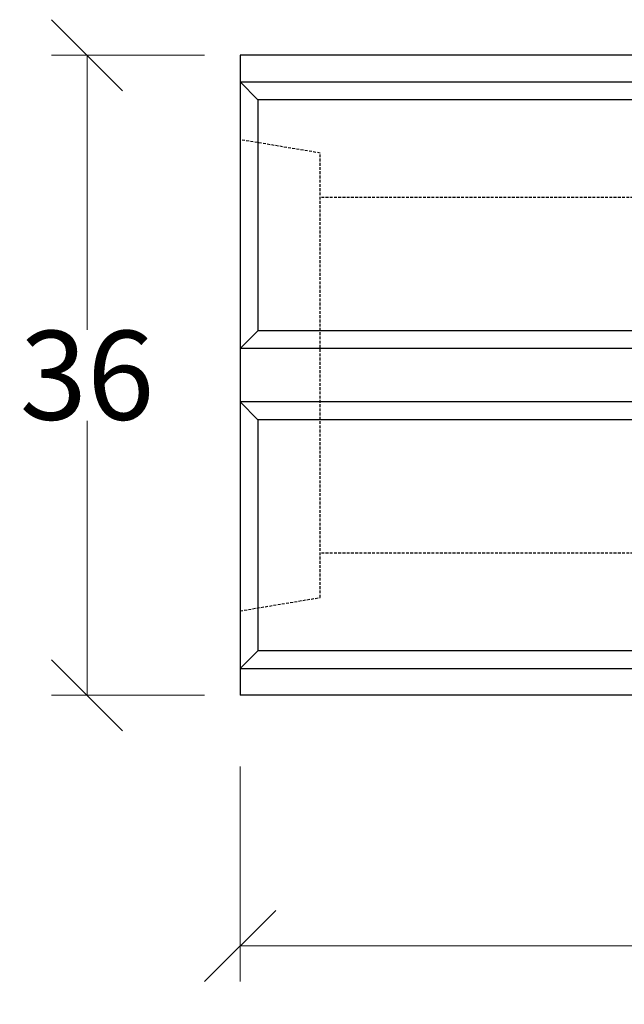
# Model space of a CAD drawing. Units: millimetres. Extents: x -3230 to 16300, y -13670 to 6842.
# Drawn here: x 4108 to 4448, y -5234 to -4681 of the extents above; entities that cross this region are included whole.
import ezdxf

# ---------------------------------------------------------------- set-up
doc = ezdxf.new("R2010")
doc.units = ezdxf.units.MM
doc.linetypes.add('HIDDEN', pattern=[9.525, 6.35, -3.175])
doc.layers.add('Bauteil', color=7, linetype='Continuous')
doc.layers.add('dimensioning', color=7, linetype='Continuous')
doc.styles.add('Schlitzrinne Textstile', font='arial.ttf')
doc.dimstyles.new('Schlitzrinne Bemaßung', dxfattribs={"dimtxt": 35, "dimasz": 35, "dimexe": 20, "dimexo": 20, "dimgap": 0.09, "dimtad": 0, "dimtih": 1, "dimtoh": 1, "dimdec": 0, "dimlfac": 0.1, "dimzin": 0, "dimdsep": 46, "dimtxsty": 'Schlitzrinne Textstile', "dimblk": 'OBLIQUE', "dimblk1": 'OBLIQUE', "dimblk2": 'OBLIQUE', "dimcen": 0.09, "dimadec": 0, "dimazin": 0, "dimtfac": 1, "dimtdec": 4, "dimtofl": 0, "dimtmove": 0, "dimatfit": 3, "dimldrblk": 'OBLIQUE', "dimfxl": 1, "dimtolj": 1, "dimtzin": 0, "dimlwd": 5, "dimlwe": 5, "dimarcsym": 0})

# ---------------------------------------------------------------- blocks, each defined once
blk = doc.blocks.new('_Oblique')
at = {"color": 0, "linetype": 'ByBlock', "lineweight": -2}
blk.add_line((-0.5, -0.5), (0.5, 0.5), dxfattribs=at)
blk = doc.blocks.new('*D369')
at = {"layer": 'Defpoints', "color": 0, "transparency": 16777216}
for p in [(4231.79, -5080.66), (5231.79, -5080.66), (4231.79, -5201.63)]:
    blk.add_point(p, dxfattribs=at)
at = {"layer": 'dimensioning', "color": 0, "lineweight": 5, "transparency": 16777216}
for p, q in [((4231.79, -5100.66), (4231.79, -5221.63)), ((5231.79, -5100.66), (5231.79, -5221.63)), ((4231.79, -5201.63), (4678.91, -5201.63)), ((5231.79, -5201.63), (4784.68, -5201.63))]:
    blk.add_line(p, q, dxfattribs=at)
at = {"layer": 'dimensioning', "color": 0, "lineweight": 5, "transparency": 16777216, "xscale": 40, "yscale": 40, "zscale": 40, "rotation": 180}
blk.add_blockref('_Oblique', (4231.79, -5201.63), dxfattribs=at)
at = {"layer": 'dimensioning', "color": 0, "lineweight": 5, "transparency": 16777216, "xscale": 40, "yscale": 40, "zscale": 40}
blk.add_blockref('_Oblique', (5231.79, -5201.63), dxfattribs=at)
at = {"layer": 'dimensioning', "color": 0, "transparency": 16777216, "insert": (4731.79, -5201.63), "char_height": 50, "attachment_point": 5, "style": 'Schlitzrinne Textstile'}
blk.add_mtext('\\A1;100', dxfattribs=at)
blk = doc.blocks.new('*D386')
at = {"layer": 'Defpoints', "color": 0, "transparency": 16777216}
for p in [(4145.76, -4700.66), (4231.79, -4700.66), (4231.79, -5060.66)]:
    blk.add_point(p, dxfattribs=at)
at = {"layer": 'dimensioning', "color": 0, "lineweight": 5, "transparency": 16777216}
for p, q in [((4211.79, -4700.66), (4125.76, -4700.66)), ((4145.76, -4700.66), (4145.76, -4855.03)), ((4145.76, -5060.66), (4145.76, -4906.3)), ((4211.79, -5060.66), (4125.76, -5060.66))]:
    blk.add_line(p, q, dxfattribs=at)
at = {"layer": 'dimensioning', "color": 0, "lineweight": 5, "transparency": 16777216, "xscale": 40, "yscale": 40, "zscale": 40}
for p, rotation in [((4145.76, -4700.66), 90), ((4145.76, -5060.66), 270)]:
    blk.add_blockref('_Oblique', p, dxfattribs=dict(at, rotation=rotation))
at = {"layer": 'dimensioning', "color": 0, "transparency": 16777216, "insert": (4145.76, -4880.66), "char_height": 50, "attachment_point": 5, "style": 'Schlitzrinne Textstile'}
blk.add_mtext('\\A1;36', dxfattribs=at)

msp = doc.modelspace()

# ---------------------------------------------------------------- linework, layer by layer
at = {"layer": 'Bauteil'}
for p, q in [((5231.79, -4700.66), (4231.79, -4700.66)), ((4231.79, -4700.66), (4231.79, -5060.66)), ((4231.79, -4715.66), (5231.79, -4715.66)), ((4231.79, -4715.66), (4241.79, -4725.66)), ((5221.79, -4725.66), (4241.79, -4725.66)), ((4241.79, -4725.66), (4241.79, -4855.66)), ((4231.79, -4865.66), (4241.79, -4855.66)), ((4481.52, -4855.66), (4241.79, -4855.66)), ((4481.18, -4865.66), (4231.79, -4865.66)), ((4481.18, -4895.66), (4231.79, -4895.66)), ((4231.79, -4895.66), (4241.79, -4905.66)), ((4481.52, -4905.66), (4241.79, -4905.66)), ((4241.79, -4905.66), (4241.79, -5035.66)), ((4241.79, -5035.66), (4231.79, -5045.66)), ((5221.79, -5035.66), (4241.79, -5035.66)), ((4231.79, -5045.66), (5231.79, -5045.66)), ((5231.79, -5060.66), (4231.79, -5060.66))]:
    msp.add_line(p, q, dxfattribs=at)
at = {"layer": 'Bauteil', "linetype": 'HIDDEN', "ltscale": 0.25}
for p, q in [((4276.79, -4755.66), (4231.79, -4748.16)), ((4276.79, -5005.66), (4276.79, -4755.66)), ((5276.79, -4780.66), (4276.79, -4780.66)), ((5276.79, -4980.66), (4276.79, -4980.66)), ((4231.79, -5013.16), (4276.79, -5005.66))]:
    msp.add_line(p, q, dxfattribs=at)

# ---------------------------------------------------------------- dimensions: what is measured, and where the dimension line sits
at = {"layer": 'dimensioning', "color": 5}
dim = msp.add_linear_dim(base=(4145.76, -4700.66), p1=(4231.79, -5060.66), p2=(4231.79, -4700.66), angle=90, dimstyle='Schlitzrinne Bemaßung', override={"dimtxt": 50, "dimasz": 40, "dimsah": 1}, dxfattribs=at)
dim.commit()
dim.dimension.update_dxf_attribs({"geometry": '*D386', "text_midpoint": (4145.76, -4880.66)})
dim = msp.add_linear_dim(base=(4231.79, -5201.63), p1=(5231.79, -5080.66), p2=(4231.79, -5080.66), dimstyle='Schlitzrinne Bemaßung', override={"dimtxt": 50, "dimasz": 40, "dimsah": 1}, dxfattribs=at)
dim.commit()
dim.dimension.update_dxf_attribs({"geometry": '*D369', "text_midpoint": (4731.79, -5201.63), "dimtype": 160})

doc.saveas('drawing.dxf')
